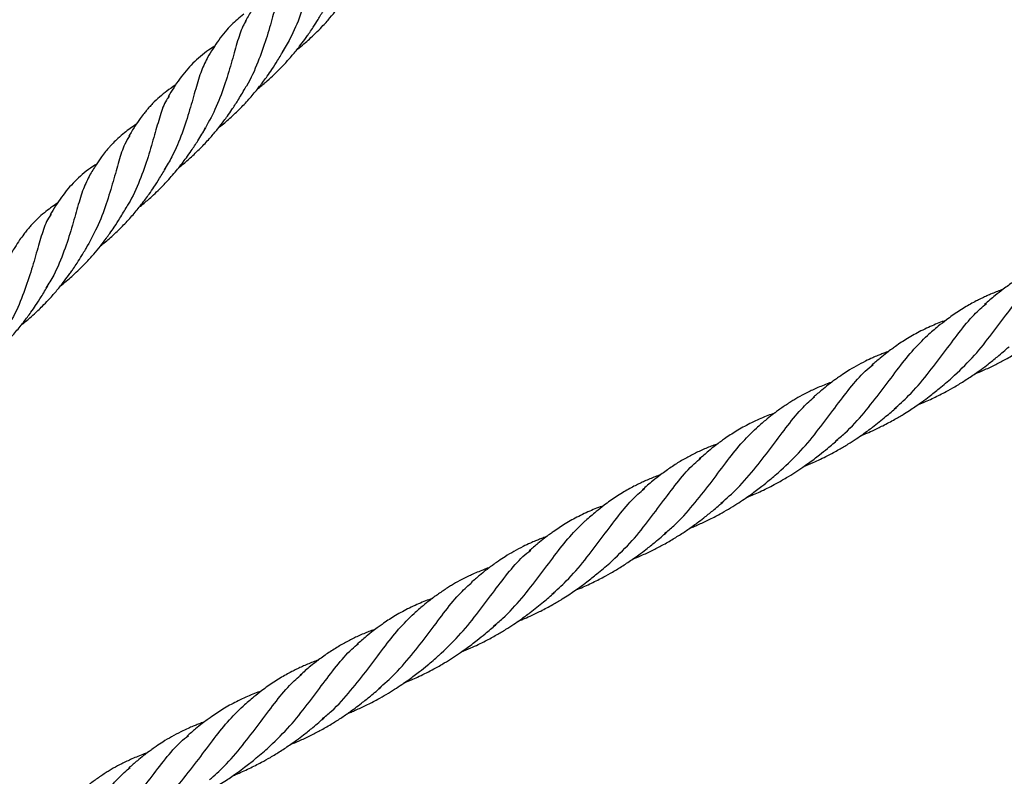
# Model space of a CAD drawing. Units: millimetres. Extents: x -3563 to 3751, y -8073 to 3825.
# Drawn here: x 1010 to 1010, y -8068 to -8068 of the extents above; entities that cross this region are included whole.
import ezdxf

# ---------------------------------------------------------------- set-up
doc = ezdxf.new("R2010")
doc.units = ezdxf.units.MM

msp = doc.modelspace()

# ---------------------------------------------------------------- linework, layer by layer
at = {"color": 7, "linetype": 'Continuous', "lineweight": 25}
for points, knots in [([(1010.19262, -8068.27742), (1010.19207, -8068.2785), (1010.19093, -8068.28071), (1010.18963, -8068.28515), (1010.18821, -8068.29034), (1010.18636, -8068.29604), (1010.18433, -8068.30114), (1010.1825, -8068.3041), (1010.18184, -8068.30517)], [0, 0, 0, 0, 0.172132, 0.3532, 0.534267, 0.715334, 0.896401, 1, 1, 1, 1]), ([(1010.18475, -8068.28428), (1010.18417, -8068.28467), (1010.18302, -8068.28543), (1010.18139, -8068.28671), (1010.1799, -8068.28802), (1010.17871, -8068.28923), (1010.17785, -8068.29019), (1010.17713, -8068.29103), (1010.17633, -8068.29206), (1010.17534, -8068.29344), (1010.17406, -8068.2954), (1010.17324, -8068.29685), (1010.17277, -8068.2977)], [0, 0, 0, 0, 0.113282, 0.220246, 0.340007, 0.441449, 0.502086, 0.551907, 0.622032, 0.716478, 0.833462, 1, 1, 1, 1]), ([(1010.18546, -8068.30454), (1010.18553, -8068.30449), (1010.18612, -8068.30404), (1010.18713, -8068.30318), (1010.18859, -8068.3019), (1010.19006, -8068.30051), (1010.19176, -8068.2988), (1010.19349, -8068.29689), (1010.19518, -8068.29486), (1010.19648, -8068.29317), (1010.19761, -8068.29161), (1010.19873, -8068.28998), (1010.20015, -8068.28777), (1010.20114, -8068.28608), (1010.2017, -8068.28513)], [0, 0, 0, 0, 0.009544, 0.087124, 0.154891, 0.234714, 0.321541, 0.434155, 0.532888, 0.628525, 0.684202, 0.760146, 0.864633, 1, 1, 1, 1]), ([(1010.18311, -8068.28702), (1010.18288, -8068.28733), (1010.18196, -8068.28862), (1010.1809, -8068.29176), (1010.17952, -8068.29643), (1010.17803, -8068.30186), (1010.17594, -8068.30763), (1010.17407, -8068.31205), (1010.17256, -8068.31429), (1010.1723, -8068.31469)], [0, 0, 0, 0, 0.058219, 0.23876, 0.419301, 0.599842, 0.780382, 0.960923, 1, 1, 1, 1]), ([(1010.17586, -8068.31415), (1010.17593, -8068.31409), (1010.17673, -8068.31347), (1010.17808, -8068.31231), (1010.17971, -8068.31082), (1010.18114, -8068.30942), (1010.18264, -8068.30787), (1010.18436, -8068.30593), (1010.18599, -8068.30393), (1010.1872, -8068.30231), (1010.18802, -8068.30117), (1010.18871, -8068.30016), (1010.18959, -8068.29885), (1010.19076, -8068.29701), (1010.19158, -8068.29559), (1010.19204, -8068.2948)], [0, 0, 0, 0, 0.0104208, 0.1197507, 0.2076138, 0.2669468, 0.35078, 0.4592798, 0.5694303, 0.6526249, 0.6975904, 0.736375, 0.7992982, 0.8878189, 1, 1, 1, 1]), ([(1010.17306, -8068.29738), (1010.17278, -8068.29784), (1010.17186, -8068.29937), (1010.17079, -8068.30288), (1010.16941, -8068.30781), (1010.16775, -8068.31338), (1010.16565, -8068.31905), (1010.16363, -8068.32266), (1010.16268, -8068.32436)], [0, 0, 0, 0, 0.082657, 0.270424, 0.45819, 0.645956, 0.833723, 1, 1, 1, 1]), ([(1010.17243, -8068.29583), (1010.17139, -8068.2967), (1010.16978, -8068.29805), (1010.16783, -8068.30022), (1010.1658, -8068.3028), (1010.16446, -8068.30503), (1010.16358, -8068.30649)], [0, 0, 0, 0, 0.290973, 0.454649, 0.64065, 1, 1, 1, 1]), ([(1010.16537, -8068.30369), (1010.16484, -8068.30402), (1010.16286, -8068.30523), (1010.15991, -8068.30784), (1010.15665, -8068.31162), (1010.15483, -8068.31463), (1010.15393, -8068.31612)], [0, 0, 0, 0, 0.106325, 0.402414, 0.703106, 1, 1, 1, 1]), ([(1010.16623, -8068.32375), (1010.16706, -8068.32307), (1010.16882, -8068.32164), (1010.17132, -8068.31927), (1010.17368, -8068.31677), (1010.17537, -8068.31477), (1010.17655, -8068.31328), (1010.17736, -8068.31221), (1010.17831, -8068.3109), (1010.17945, -8068.30924), (1010.18084, -8068.30708), (1010.18179, -8068.30548), (1010.18231, -8068.30459)], [0, 0, 0, 0, 0.126583, 0.267812, 0.403141, 0.528927, 0.576203, 0.628411, 0.688039, 0.769257, 0.872818, 1, 1, 1, 1]), ([(1010.16368, -8068.30635), (1010.16312, -8068.30743), (1010.16199, -8068.30964), (1010.16069, -8068.31407), (1010.15927, -8068.31926), (1010.15742, -8068.32495), (1010.15541, -8068.33001), (1010.15362, -8068.33293), (1010.15298, -8068.33396)], [0, 0, 0, 0, 0.172632, 0.354437, 0.536242, 0.718047, 0.899852, 1, 1, 1, 1]), ([(1010.15581, -8068.3132), (1010.15577, -8068.31322), (1010.155, -8068.31369), (1010.15366, -8068.31467), (1010.1518, -8068.31616), (1010.15037, -8068.31751), (1010.14935, -8068.3186), (1010.14865, -8068.31939), (1010.1479, -8068.32031), (1010.14692, -8068.32161), (1010.14566, -8068.32345), (1010.14479, -8068.32493), (1010.14431, -8068.32575)], [0, 0, 0, 0, 0.008263, 0.152641, 0.288299, 0.42881, 0.501525, 0.554838, 0.615621, 0.709463, 0.83841, 1, 1, 1, 1]), ([(1010.15656, -8068.33344), (1010.15684, -8068.3332), (1010.15789, -8068.33236), (1010.15978, -8068.33071), (1010.16209, -8068.32848), (1010.16421, -8068.32619), (1010.16602, -8068.32406), (1010.16738, -8068.3223), (1010.16854, -8068.3207), (1010.16969, -8068.31905), (1010.17115, -8068.3168), (1010.17217, -8068.31506), (1010.17275, -8068.31407)], [0, 0, 0, 0, 0.0433575, 0.1566585, 0.2929108, 0.4152511, 0.5190504, 0.6191312, 0.6765537, 0.7526027, 0.8595251, 1, 1, 1, 1]), ([(1010.15417, -8068.31593), (1010.15394, -8068.31625), (1010.15302, -8068.31753), (1010.15196, -8068.32067), (1010.15059, -8068.32534), (1010.1491, -8068.33077), (1010.14703, -8068.33655), (1010.14515, -8068.34096), (1010.14366, -8068.3432), (1010.14339, -8068.3436)], [0, 0, 0, 0, 0.058217, 0.238845, 0.419473, 0.600101, 0.780729, 0.961357, 1, 1, 1, 1]), ([(1010.14605, -8068.32291), (1010.14557, -8068.32323), (1010.1446, -8068.32388), (1010.14312, -8068.32501), (1010.14173, -8068.3262), (1010.14062, -8068.32728), (1010.13983, -8068.32811), (1010.13922, -8068.32881), (1010.13847, -8068.32969), (1010.13746, -8068.331), (1010.13613, -8068.33294), (1010.13519, -8068.33452), (1010.13467, -8068.33541)], [0, 0, 0, 0, 0.100234, 0.202777, 0.32769, 0.425449, 0.481077, 0.532759, 0.590649, 0.686396, 0.822312, 1, 1, 1, 1]), ([(1010.14698, -8068.34302), (1010.14724, -8068.34282), (1010.14825, -8068.34203), (1010.14975, -8068.34069), (1010.15177, -8068.3388), (1010.15391, -8068.33659), (1010.15582, -8068.33437), (1010.15734, -8068.33246), (1010.15846, -8068.33096), (1010.15976, -8068.3291), (1010.16137, -8068.32667), (1010.16248, -8068.32478), (1010.1631, -8068.32372)], [0, 0, 0, 0, 0.0387676, 0.150949, 0.2353491, 0.3607611, 0.5097048, 0.5777835, 0.6476246, 0.7306005, 0.848736, 1, 1, 1, 1]), ([(1010.14454, -8068.32556), (1010.14412, -8068.32625), (1010.14305, -8068.32799), (1010.14186, -8068.33178), (1010.1405, -8068.33674), (1010.13884, -8068.34231), (1010.13674, -8068.34799), (1010.13472, -8068.3516), (1010.13376, -8068.3533)], [0, 0, 0, 0, 0.119392, 0.29964, 0.479888, 0.660136, 0.840384, 1, 1, 1, 1]), ([(1010.13634, -8068.33267), (1010.13586, -8068.33298), (1010.1339, -8068.33419), (1010.13101, -8068.33676), (1010.12774, -8068.34056), (1010.12592, -8068.34357), (1010.12502, -8068.34506)], [0, 0, 0, 0, 0.098153, 0.397267, 0.700271, 1, 1, 1, 1]), ([(1010.13735, -8068.35266), (1010.13817, -8068.35199), (1010.13992, -8068.35056), (1010.14241, -8068.34819), (1010.14477, -8068.34569), (1010.14646, -8068.34368), (1010.14764, -8068.34218), (1010.14845, -8068.34111), (1010.1494, -8068.33979), (1010.15056, -8068.33811), (1010.15197, -8068.33592), (1010.15293, -8068.33428), (1010.15346, -8068.33337)], [0, 0, 0, 0, 0.125051, 0.265509, 0.400075, 0.525691, 0.572898, 0.624937, 0.684414, 0.766101, 0.870795, 1, 1, 1, 1]), ([(1010.13477, -8068.33527), (1010.13421, -8068.33635), (1010.13308, -8068.33856), (1010.13178, -8068.343), (1010.13036, -8068.3482), (1010.12851, -8068.3539), (1010.12647, -8068.35899), (1010.12465, -8068.36195), (1010.12398, -8068.36303)], [0, 0, 0, 0, 0.172132, 0.3532, 0.534267, 0.715334, 0.896401, 1, 1, 1, 1]), ([(1010.1269, -8068.34213), (1010.12631, -8068.34252), (1010.12517, -8068.34329), (1010.12354, -8068.34456), (1010.12205, -8068.34587), (1010.12085, -8068.34708), (1010.11999, -8068.34804), (1010.11928, -8068.34888), (1010.11848, -8068.34991), (1010.11748, -8068.35129), (1010.11621, -8068.35326), (1010.11539, -8068.35471), (1010.11491, -8068.35556)], [0, 0, 0, 0, 0.113282, 0.220246, 0.340007, 0.441449, 0.502086, 0.551907, 0.622032, 0.716478, 0.833462, 1, 1, 1, 1]), ([(1010.12761, -8068.3624), (1010.12768, -8068.36235), (1010.12827, -8068.36189), (1010.12928, -8068.36103), (1010.13074, -8068.35975), (1010.13221, -8068.35836), (1010.13391, -8068.35665), (1010.13564, -8068.35475), (1010.13733, -8068.35272), (1010.13862, -8068.35102), (1010.13975, -8068.34946), (1010.14087, -8068.34784), (1010.14229, -8068.34563), (1010.14329, -8068.34394), (1010.14385, -8068.34298)], [0, 0, 0, 0, 0.009544, 0.087124, 0.154891, 0.234714, 0.321541, 0.434155, 0.532888, 0.628525, 0.684202, 0.760146, 0.864633, 1, 1, 1, 1]), ([(1010.12526, -8068.34487), (1010.12503, -8068.34519), (1010.12411, -8068.34647), (1010.12304, -8068.34961), (1010.12167, -8068.35429), (1010.12017, -8068.35971), (1010.11809, -8068.36549), (1010.11621, -8068.3699), (1010.11471, -8068.37214), (1010.11444, -8068.37254)], [0, 0, 0, 0, 0.058219, 0.23876, 0.419301, 0.599842, 0.780382, 0.960923, 1, 1, 1, 1]), ([(1010.118, -8068.372), (1010.11807, -8068.37195), (1010.11888, -8068.37133), (1010.12023, -8068.37016), (1010.12186, -8068.36867), (1010.12329, -8068.36728), (1010.12479, -8068.36572), (1010.12651, -8068.36379), (1010.12813, -8068.36178), (1010.12935, -8068.36017), (1010.13017, -8068.35902), (1010.13086, -8068.35801), (1010.13174, -8068.3567), (1010.1329, -8068.35486), (1010.13373, -8068.35345), (1010.13419, -8068.35266)], [0, 0, 0, 0, 0.010421, 0.119751, 0.207614, 0.266947, 0.35078, 0.45928, 0.56943, 0.652625, 0.69759, 0.736375, 0.799298, 0.887819, 1, 1, 1, 1]), ([(1010.37231, -8068.35574), (1010.37188, -8068.35589), (1010.37102, -8068.35621), (1010.36929, -8068.3569), (1010.36716, -8068.35784), (1010.36509, -8068.35891), (1010.36345, -8068.35984), (1010.36217, -8068.36062), (1010.36091, -8068.36145), (1010.35964, -8068.36233), (1010.35815, -8068.36344), (1010.35619, -8068.36497), (1010.35471, -8068.36626), (1010.35386, -8068.367)], [0, 0, 0, 0, 0.061252, 0.124479, 0.257613, 0.385355, 0.452316, 0.522386, 0.593785, 0.662736, 0.736652, 0.848397, 1, 1, 1, 1]), ([(1010.34589, -8068.38493), (1010.34755, -8068.38334), (1010.35089, -8068.38017), (1010.35518, -8068.37486), (1010.35908, -8068.36958), (1010.36278, -8068.36473), (1010.36573, -8068.3612), (1010.36763, -8068.35969), (1010.36819, -8068.35925)], [0, 0, 0, 0, 0.184375, 0.368947, 0.553518, 0.73809, 0.922662, 1, 1, 1, 1]), ([(1010.10838, -8068.3816), (1010.10921, -8068.38093), (1010.11097, -8068.37949), (1010.11346, -8068.37712), (1010.11583, -8068.37462), (1010.11752, -8068.37262), (1010.1187, -8068.37113), (1010.1195, -8068.37006), (1010.12045, -8068.36875), (1010.1216, -8068.36709), (1010.12299, -8068.36494), (1010.12394, -8068.36333), (1010.12446, -8068.36245)], [0, 0, 0, 0, 0.1265832, 0.267812, 0.4031414, 0.5289268, 0.576203, 0.6284114, 0.6880393, 0.7692574, 0.8728185, 1, 1, 1, 1]), ([(1010.35833, -8068.36331), (1010.35821, -8068.36335), (1010.35764, -8068.36355), (1010.35664, -8068.36394), (1010.35536, -8068.36446), (1010.35414, -8068.365), (1010.35296, -8068.36555), (1010.35172, -8068.36617), (1010.35038, -8068.3669), (1010.34892, -8068.36775), (1010.34743, -8068.3687), (1010.34595, -8068.36971), (1010.34431, -8068.37091), (1010.34228, -8068.37251), (1010.34077, -8068.37382), (1010.3399, -8068.37457)], [0, 0, 0, 0, 0.017733, 0.081305, 0.147635, 0.209466, 0.268022, 0.329482, 0.403172, 0.48179, 0.566403, 0.649287, 0.730929, 0.845767, 1, 1, 1, 1]), ([(1010.33167, -8068.3926), (1010.33289, -8068.39153), (1010.33583, -8068.38894), (1010.33982, -8068.3842), (1010.34386, -8068.3789), (1010.3476, -8068.37385), (1010.35096, -8068.36965), (1010.35328, -8068.36761), (1010.35429, -8068.36672)], [0, 0, 0, 0, 0.127985, 0.310755, 0.493526, 0.676297, 0.859067, 1, 1, 1, 1]), ([(1010.35148, -8068.38399), (1010.35219, -8068.3837), (1010.3538, -8068.38303), (1010.35622, -8068.38189), (1010.35884, -8068.38054), (1010.36136, -8068.37909), (1010.36381, -8068.37754), (1010.36575, -8068.37622), (1010.36744, -8068.37498), (1010.36912, -8068.37371), (1010.3713, -8068.37197), (1010.3729, -8068.37058), (1010.37379, -8068.3698)], [0, 0, 0, 0, 0.086122, 0.196765, 0.30014, 0.417541, 0.522614, 0.626073, 0.683092, 0.758218, 0.864611, 1, 1, 1, 1]), ([(1010.34436, -8068.37089), (1010.34407, -8068.371), (1010.34322, -8068.3713), (1010.3418, -8068.37186), (1010.34006, -8068.37262), (1010.33774, -8068.37373), (1010.33503, -8068.37524), (1010.33268, -8068.37679), (1010.33102, -8068.37799), (1010.32976, -8068.37894), (1010.32811, -8068.38027), (1010.32688, -8068.38133), (1010.32618, -8068.38192)], [0, 0, 0, 0, 0.042884, 0.126101, 0.215534, 0.312161, 0.49231, 0.65732, 0.71041, 0.780104, 0.875576, 1, 1, 1, 1]), ([(1010.31731, -8068.40047), (1010.3181, -8068.39983), (1010.32067, -8068.39774), (1010.3244, -8068.39353), (1010.32859, -8068.38824), (1010.3324, -8068.38306), (1010.33605, -8068.37831), (1010.33861, -8068.37582), (1010.33989, -8068.37458)], [0, 0, 0, 0, 0.0807172, 0.2645738, 0.4484303, 0.6322869, 0.8161434, 1, 1, 1, 1]), ([(1010.33751, -8068.39157), (1010.3377, -8068.3915), (1010.33845, -8068.39119), (1010.33975, -8068.39063), (1010.34137, -8068.38989), (1010.34291, -8068.38913), (1010.34465, -8068.38823), (1010.3467, -8068.38708), (1010.34911, -8068.38561), (1010.35125, -8068.38417), (1010.35313, -8068.38282), (1010.35493, -8068.38146), (1010.35723, -8068.37962), (1010.3589, -8068.37817), (1010.35985, -8068.37735)], [0, 0, 0, 0, 0.02249, 0.091889, 0.158356, 0.222657, 0.284923, 0.377864, 0.486419, 0.601837, 0.66695, 0.747165, 0.857282, 1, 1, 1, 1]), ([(1010.33041, -8068.37846), (1010.33017, -8068.37855), (1010.32959, -8068.37875), (1010.32868, -8068.37911), (1010.32759, -8068.37955), (1010.32625, -8068.38012), (1010.32449, -8068.38096), (1010.32241, -8068.38206), (1010.3204, -8068.38326), (1010.3188, -8068.38431), (1010.31764, -8068.38514), (1010.31661, -8068.38589), (1010.31541, -8068.38681), (1010.31382, -8068.3881), (1010.31263, -8068.38913), (1010.31195, -8068.38972)], [0, 0, 0, 0, 0.0334547, 0.0839104, 0.1342173, 0.195644, 0.2871849, 0.4069452, 0.5249136, 0.6142093, 0.6734732, 0.7229606, 0.7900506, 0.8787843, 1, 1, 1, 1]), ([(1010.30397, -8068.40763), (1010.30564, -8068.40605), (1010.30898, -8068.40288), (1010.31327, -8068.39757), (1010.31718, -8068.3923), (1010.32088, -8068.38745), (1010.32391, -8068.38384), (1010.3259, -8068.38228), (1010.32655, -8068.38177)], [0, 0, 0, 0, 0.1823718, 0.3648403, 0.5473087, 0.7297772, 0.9122457, 1, 1, 1, 1]), ([(1010.32352, -8068.39915), (1010.32387, -8068.39901), (1010.32483, -8068.39862), (1010.32665, -8068.39782), (1010.32911, -8068.39664), (1010.33173, -8068.39524), (1010.334, -8068.39389), (1010.33573, -8068.39279), (1010.33717, -8068.39181), (1010.33866, -8068.39076), (1010.34055, -8068.38937), (1010.34302, -8068.38741), (1010.34484, -8068.38583), (1010.34589, -8068.38493)], [0, 0, 0, 0, 0.042645, 0.116291, 0.223245, 0.348045, 0.449055, 0.519796, 0.57782, 0.644216, 0.725039, 0.842306, 1, 1, 1, 1]), ([(1010.31642, -8068.38605), (1010.31618, -8068.38613), (1010.3154, -8068.3864), (1010.31417, -8068.38689), (1010.31231, -8068.38767), (1010.3103, -8068.38863), (1010.30846, -8068.38962), (1010.30712, -8068.39041), (1010.30609, -8068.39105), (1010.30503, -8068.39174), (1010.30396, -8068.39248), (1010.30288, -8068.39326), (1010.30163, -8068.39422), (1010.29998, -8068.39554), (1010.29871, -8068.39664), (1010.29798, -8068.39727)], [0, 0, 0, 0, 0.033214, 0.110363, 0.184278, 0.313786, 0.423027, 0.477101, 0.532296, 0.592061, 0.654474, 0.713132, 0.77414, 0.869065, 1, 1, 1, 1]), ([(1010.2893, -8068.41571), (1010.29067, -8068.41451), (1010.29377, -8068.41178), (1010.29791, -8068.4069), (1010.30194, -8068.4016), (1010.30568, -8068.39656), (1010.309, -8068.39242), (1010.31127, -8068.39043), (1010.31222, -8068.3896)], [0, 0, 0, 0, 0.14336, 0.324516, 0.505672, 0.686828, 0.867984, 1, 1, 1, 1]), ([(1010.30961, -8068.40667), (1010.31036, -8068.40637), (1010.31234, -8068.40556), (1010.31519, -8068.40418), (1010.31805, -8068.40263), (1010.32036, -8068.40125), (1010.3223, -8068.4), (1010.3243, -8068.39863), (1010.32673, -8068.39683), (1010.32951, -8068.39461), (1010.33138, -8068.39297), (1010.33226, -8068.3922)], [0, 0, 0, 0, 0.089216, 0.236607, 0.350648, 0.448944, 0.533577, 0.606631, 0.717281, 0.868765, 1, 1, 1, 1]), ([(1010.30245, -8068.39361), (1010.30216, -8068.39371), (1010.30131, -8068.39401), (1010.29989, -8068.39457), (1010.29814, -8068.39532), (1010.29582, -8068.39644), (1010.29311, -8068.39794), (1010.29077, -8068.39949), (1010.28909, -8068.40069), (1010.28778, -8068.40168), (1010.28604, -8068.40308), (1010.28474, -8068.40421), (1010.28399, -8068.40485)], [0, 0, 0, 0, 0.041869, 0.123611, 0.211549, 0.30652, 0.483373, 0.645289, 0.697447, 0.768391, 0.868119, 1, 1, 1, 1]), ([(1010.27543, -8068.42314), (1010.27621, -8068.42251), (1010.27877, -8068.42043), (1010.28249, -8068.41621), (1010.28668, -8068.41093), (1010.29048, -8068.40575), (1010.29414, -8068.401), (1010.29669, -8068.39852), (1010.29797, -8068.39728)], [0, 0, 0, 0, 0.079951, 0.263961, 0.44797, 0.63198, 0.81599, 1, 1, 1, 1]), ([(1010.28849, -8068.40115), (1010.28807, -8068.40131), (1010.28721, -8068.40162), (1010.28548, -8068.40231), (1010.28335, -8068.40325), (1010.28128, -8068.40432), (1010.27964, -8068.40526), (1010.27836, -8068.40603), (1010.2771, -8068.40686), (1010.27583, -8068.40775), (1010.27434, -8068.40885), (1010.27238, -8068.41038), (1010.2709, -8068.41167), (1010.27005, -8068.41241)], [0, 0, 0, 0, 0.061252, 0.124479, 0.257613, 0.385355, 0.452316, 0.522386, 0.593785, 0.662736, 0.736652, 0.848397, 1, 1, 1, 1]), ([(1010.29548, -8068.41431), (1010.2957, -8068.41422), (1010.29696, -8068.41372), (1010.29942, -8068.41262), (1010.3025, -8068.41107), (1010.30521, -8068.40953), (1010.30737, -8068.40819), (1010.30915, -8068.407), (1010.31072, -8068.40589), (1010.31209, -8068.40488), (1010.31366, -8068.40367), (1010.31562, -8068.40209), (1010.31709, -8068.40081), (1010.31794, -8068.40008)], [0, 0, 0, 0, 0.0258529, 0.1519792, 0.3013305, 0.4107969, 0.5006387, 0.5861184, 0.6500282, 0.7153317, 0.7790591, 0.8729494, 1, 1, 1, 1]), ([(1010.26208, -8068.43034), (1010.26374, -8068.42875), (1010.26708, -8068.42558), (1010.27137, -8068.42027), (1010.27527, -8068.41499), (1010.27897, -8068.41014), (1010.28191, -8068.40661), (1010.28382, -8068.40511), (1010.28438, -8068.40466)], [0, 0, 0, 0, 0.184375, 0.368947, 0.553518, 0.73809, 0.922662, 1, 1, 1, 1]), ([(1010.27452, -8068.40872), (1010.2744, -8068.40877), (1010.27383, -8068.40896), (1010.27283, -8068.40935), (1010.27155, -8068.40987), (1010.27033, -8068.41041), (1010.26915, -8068.41096), (1010.26791, -8068.41158), (1010.26657, -8068.41231), (1010.26511, -8068.41316), (1010.26362, -8068.41411), (1010.26214, -8068.41512), (1010.2605, -8068.41632), (1010.25847, -8068.41792), (1010.25696, -8068.41923), (1010.25609, -8068.41998)], [0, 0, 0, 0, 0.017733, 0.081305, 0.147635, 0.209466, 0.268022, 0.329482, 0.403172, 0.48179, 0.566403, 0.649287, 0.730929, 0.845767, 1, 1, 1, 1]), ([(1010.28159, -8068.42185), (1010.28192, -8068.42171), (1010.2826, -8068.42143), (1010.28415, -8068.42077), (1010.28633, -8068.41976), (1010.28955, -8068.41809), (1010.29308, -8068.416), (1010.29602, -8068.41399), (1010.29802, -8068.41252), (1010.29951, -8068.41136), (1010.30152, -8068.40975), (1010.30306, -8068.40842), (1010.30397, -8068.40763)], [0, 0, 0, 0, 0.0397325, 0.0832291, 0.1891451, 0.3092528, 0.4888182, 0.649333, 0.708351, 0.7686361, 0.8625877, 1, 1, 1, 1]), ([(1010.24786, -8068.43801), (1010.24908, -8068.43694), (1010.25202, -8068.43435), (1010.25601, -8068.42961), (1010.26005, -8068.42431), (1010.26379, -8068.41927), (1010.26715, -8068.41506), (1010.26947, -8068.41302), (1010.27048, -8068.41214)], [0, 0, 0, 0, 0.127985, 0.310755, 0.493526, 0.676297, 0.859067, 1, 1, 1, 1]), ([(1010.26055, -8068.41631), (1010.26026, -8068.41641), (1010.25941, -8068.41671), (1010.25799, -8068.41727), (1010.25625, -8068.41803), (1010.25393, -8068.41915), (1010.25122, -8068.42065), (1010.24887, -8068.42221), (1010.24721, -8068.4234), (1010.24595, -8068.42435), (1010.2443, -8068.42568), (1010.24307, -8068.42674), (1010.24237, -8068.42734)], [0, 0, 0, 0, 0.0428836, 0.1261014, 0.2155341, 0.3121605, 0.4923096, 0.6573195, 0.7104103, 0.7801042, 0.8755755, 1, 1, 1, 1]), ([(1010.26767, -8068.4294), (1010.26838, -8068.42911), (1010.26999, -8068.42844), (1010.27241, -8068.4273), (1010.27503, -8068.42595), (1010.27755, -8068.42451), (1010.28, -8068.42296), (1010.28194, -8068.42163), (1010.28363, -8068.4204), (1010.28531, -8068.41912), (1010.28749, -8068.41738), (1010.28909, -8068.41599), (1010.28998, -8068.41521)], [0, 0, 0, 0, 0.086122, 0.196765, 0.30014, 0.417541, 0.522614, 0.626073, 0.683092, 0.758218, 0.864611, 1, 1, 1, 1]), ([(1010.2335, -8068.44588), (1010.23429, -8068.44524), (1010.23686, -8068.44315), (1010.24059, -8068.43894), (1010.24478, -8068.43365), (1010.24859, -8068.42847), (1010.25224, -8068.42372), (1010.2548, -8068.42123), (1010.25608, -8068.41999)], [0, 0, 0, 0, 0.080717, 0.264574, 0.44843, 0.632287, 0.816143, 1, 1, 1, 1]), ([(1010.2537, -8068.43698), (1010.25389, -8068.43691), (1010.25464, -8068.4366), (1010.25594, -8068.43604), (1010.25756, -8068.4353), (1010.2591, -8068.43454), (1010.26084, -8068.43364), (1010.26289, -8068.43249), (1010.2653, -8068.43102), (1010.26743, -8068.42958), (1010.26932, -8068.42823), (1010.27112, -8068.42687), (1010.27342, -8068.42504), (1010.27509, -8068.42358), (1010.27604, -8068.42277)], [0, 0, 0, 0, 0.02249, 0.091889, 0.158356, 0.222657, 0.284923, 0.377864, 0.486419, 0.601837, 0.66695, 0.747165, 0.857282, 1, 1, 1, 1]), ([(1010.2466, -8068.42388), (1010.24636, -8068.42396), (1010.24578, -8068.42417), (1010.24487, -8068.42452), (1010.24378, -8068.42496), (1010.24244, -8068.42553), (1010.24068, -8068.42637), (1010.2386, -8068.42747), (1010.23659, -8068.42867), (1010.23499, -8068.42972), (1010.23383, -8068.43055), (1010.2328, -8068.43131), (1010.2316, -8068.43222), (1010.23001, -8068.43351), (1010.22882, -8068.43454), (1010.22814, -8068.43513)], [0, 0, 0, 0, 0.0334547, 0.0839104, 0.1342173, 0.195644, 0.2871849, 0.4069452, 0.5249136, 0.6142093, 0.6734732, 0.7229606, 0.7900506, 0.8787843, 1, 1, 1, 1]), ([(1010.22016, -8068.45305), (1010.22183, -8068.45146), (1010.22517, -8068.44829), (1010.22946, -8068.44298), (1010.23337, -8068.43771), (1010.23707, -8068.43286), (1010.2401, -8068.42926), (1010.24209, -8068.42769), (1010.24274, -8068.42718)], [0, 0, 0, 0, 0.182372, 0.36484, 0.547309, 0.729777, 0.912246, 1, 1, 1, 1]), ([(1010.23971, -8068.44456), (1010.24006, -8068.44442), (1010.24102, -8068.44403), (1010.24284, -8068.44323), (1010.2453, -8068.44205), (1010.24792, -8068.44065), (1010.25019, -8068.4393), (1010.25192, -8068.4382), (1010.25336, -8068.43723), (1010.25485, -8068.43618), (1010.25674, -8068.43478), (1010.25921, -8068.43282), (1010.26103, -8068.43124), (1010.26208, -8068.43034)], [0, 0, 0, 0, 0.042645, 0.116291, 0.223245, 0.348045, 0.449055, 0.519796, 0.57782, 0.644216, 0.725039, 0.842306, 1, 1, 1, 1]), ([(1010.23261, -8068.43146), (1010.23237, -8068.43154), (1010.23159, -8068.43181), (1010.23036, -8068.4323), (1010.2285, -8068.43308), (1010.22649, -8068.43404), (1010.22465, -8068.43503), (1010.22331, -8068.43582), (1010.22228, -8068.43646), (1010.22122, -8068.43716), (1010.22015, -8068.4379), (1010.21907, -8068.43867), (1010.21782, -8068.43964), (1010.21617, -8068.44095), (1010.2149, -8068.44205), (1010.21417, -8068.44269)], [0, 0, 0, 0, 0.0332143, 0.1103629, 0.1842784, 0.3137864, 0.423027, 0.4771014, 0.5322959, 0.5920615, 0.6544739, 0.7131315, 0.7741403, 0.8690646, 1, 1, 1, 1]), ([(1010.20548, -8068.46112), (1010.20686, -8068.45992), (1010.20996, -8068.45719), (1010.21409, -8068.45231), (1010.21813, -8068.44701), (1010.22187, -8068.44197), (1010.22519, -8068.43783), (1010.22746, -8068.43585), (1010.22841, -8068.43501)], [0, 0, 0, 0, 0.14336, 0.324516, 0.505672, 0.686828, 0.867984, 1, 1, 1, 1]), ([(1010.2258, -8068.45208), (1010.22655, -8068.45178), (1010.22853, -8068.45097), (1010.23138, -8068.44959), (1010.23424, -8068.44804), (1010.23655, -8068.44666), (1010.23849, -8068.44541), (1010.24049, -8068.44404), (1010.24292, -8068.44224), (1010.2457, -8068.44002), (1010.24757, -8068.43838), (1010.24845, -8068.43762)], [0, 0, 0, 0, 0.089216, 0.236607, 0.350648, 0.448944, 0.533577, 0.606631, 0.717281, 0.868765, 1, 1, 1, 1]), ([(1010.21864, -8068.43902), (1010.21835, -8068.43912), (1010.2175, -8068.43942), (1010.21608, -8068.43998), (1010.21433, -8068.44073), (1010.21201, -8068.44185), (1010.2093, -8068.44335), (1010.20696, -8068.4449), (1010.20528, -8068.44611), (1010.20397, -8068.44709), (1010.20223, -8068.44849), (1010.20093, -8068.44962), (1010.20018, -8068.45026)], [0, 0, 0, 0, 0.041869, 0.123611, 0.211549, 0.30652, 0.483373, 0.645289, 0.697447, 0.768391, 0.868119, 1, 1, 1, 1]), ([(1010.19162, -8068.46855), (1010.1924, -8068.46792), (1010.19496, -8068.46584), (1010.19868, -8068.46162), (1010.20287, -8068.45634), (1010.20667, -8068.45116), (1010.21033, -8068.44641), (1010.21288, -8068.44393), (1010.21416, -8068.44269)], [0, 0, 0, 0, 0.079951, 0.263961, 0.44797, 0.63198, 0.81599, 1, 1, 1, 1]), ([(1010.20468, -8068.44656), (1010.20426, -8068.44672), (1010.2034, -8068.44703), (1010.20167, -8068.44772), (1010.19954, -8068.44866), (1010.19747, -8068.44973), (1010.19583, -8068.45067), (1010.19455, -8068.45145), (1010.19329, -8068.45227), (1010.19202, -8068.45316), (1010.19053, -8068.45426), (1010.18857, -8068.45579), (1010.18709, -8068.45708), (1010.18624, -8068.45782)], [0, 0, 0, 0, 0.0612519, 0.124479, 0.2576132, 0.3853546, 0.4523156, 0.5223865, 0.5937851, 0.662736, 0.7366518, 0.8483968, 1, 1, 1, 1]), ([(1010.21167, -8068.45972), (1010.21189, -8068.45963), (1010.21315, -8068.45913), (1010.21561, -8068.45803), (1010.21869, -8068.45649), (1010.2214, -8068.45494), (1010.22356, -8068.4536), (1010.22534, -8068.45241), (1010.22691, -8068.45131), (1010.22828, -8068.45029), (1010.22985, -8068.44908), (1010.23181, -8068.4475), (1010.23328, -8068.44622), (1010.23413, -8068.44549)], [0, 0, 0, 0, 0.025853, 0.151979, 0.301331, 0.410797, 0.500639, 0.586118, 0.650028, 0.715332, 0.779059, 0.872949, 1, 1, 1, 1]), ([(1010.17826, -8068.47575), (1010.17993, -8068.47417), (1010.18327, -8068.47099), (1010.18756, -8068.46568), (1010.19146, -8068.4604), (1010.19516, -8068.45555), (1010.1981, -8068.45202), (1010.20001, -8068.45052), (1010.20057, -8068.45007)], [0, 0, 0, 0, 0.184375, 0.368947, 0.553518, 0.73809, 0.922662, 1, 1, 1, 1]), ([(1010.19071, -8068.45413), (1010.19059, -8068.45418), (1010.19002, -8068.45437), (1010.18902, -8068.45476), (1010.18774, -8068.45528), (1010.18651, -8068.45582), (1010.18534, -8068.45637), (1010.1841, -8068.45699), (1010.18276, -8068.45772), (1010.1813, -8068.45857), (1010.17981, -8068.45952), (1010.17833, -8068.46053), (1010.17669, -8068.46173), (1010.17466, -8068.46333), (1010.17315, -8068.46464), (1010.17228, -8068.46539)], [0, 0, 0, 0, 0.017733, 0.081305, 0.147635, 0.209466, 0.268022, 0.329482, 0.403172, 0.48179, 0.566403, 0.649287, 0.730929, 0.845767, 1, 1, 1, 1]), ([(1010.19778, -8068.46726), (1010.19811, -8068.46713), (1010.19879, -8068.46685), (1010.20034, -8068.46618), (1010.20252, -8068.46517), (1010.20574, -8068.4635), (1010.20927, -8068.46141), (1010.21221, -8068.4594), (1010.21421, -8068.45793), (1010.2157, -8068.45677), (1010.21771, -8068.45516), (1010.21925, -8068.45383), (1010.22016, -8068.45304)], [0, 0, 0, 0, 0.039733, 0.083229, 0.189145, 0.309253, 0.488818, 0.649333, 0.708351, 0.768636, 0.862588, 1, 1, 1, 1]), ([(1010.16405, -8068.48342), (1010.16527, -8068.48235), (1010.16821, -8068.47976), (1010.1722, -8068.47503), (1010.17624, -8068.46972), (1010.17998, -8068.46468), (1010.18334, -8068.46047), (1010.18566, -8068.45843), (1010.18667, -8068.45755)], [0, 0, 0, 0, 0.127985, 0.310755, 0.493526, 0.676297, 0.859067, 1, 1, 1, 1]), ([(1010.17674, -8068.46172), (1010.17645, -8068.46182), (1010.1756, -8068.46212), (1010.17418, -8068.46268), (1010.17244, -8068.46344), (1010.17012, -8068.46456), (1010.16741, -8068.46606), (1010.16506, -8068.46762), (1010.1634, -8068.46881), (1010.16214, -8068.46977), (1010.16049, -8068.47109), (1010.15926, -8068.47215), (1010.15856, -8068.47275)], [0, 0, 0, 0, 0.0428836, 0.1261014, 0.2155341, 0.3121605, 0.4923096, 0.6573195, 0.7104103, 0.7801042, 0.8755755, 1, 1, 1, 1]), ([(1010.18386, -8068.47481), (1010.18457, -8068.47452), (1010.18618, -8068.47385), (1010.1886, -8068.47272), (1010.19122, -8068.47136), (1010.19374, -8068.46992), (1010.19619, -8068.46837), (1010.19813, -8068.46704), (1010.19982, -8068.46581), (1010.2015, -8068.46453), (1010.20368, -8068.46279), (1010.20528, -8068.4614), (1010.20617, -8068.46062)], [0, 0, 0, 0, 0.086122, 0.196765, 0.30014, 0.417541, 0.522614, 0.626073, 0.683092, 0.758218, 0.864611, 1, 1, 1, 1]), ([(1010.14969, -8068.49129), (1010.15048, -8068.49065), (1010.15305, -8068.48857), (1010.15678, -8068.48435), (1010.16097, -8068.47906), (1010.16478, -8068.47388), (1010.16843, -8068.46913), (1010.17099, -8068.46664), (1010.17227, -8068.4654)], [0, 0, 0, 0, 0.080717, 0.264574, 0.44843, 0.632287, 0.816143, 1, 1, 1, 1]), ([(1010.16279, -8068.46929), (1010.16255, -8068.46937), (1010.16197, -8068.46958), (1010.16106, -8068.46993), (1010.15997, -8068.47037), (1010.15863, -8068.47095), (1010.15687, -8068.47178), (1010.15479, -8068.47288), (1010.15278, -8068.47408), (1010.15118, -8068.47514), (1010.15002, -8068.47596), (1010.14899, -8068.47672), (1010.14779, -8068.47763), (1010.1462, -8068.47892), (1010.14501, -8068.47995), (1010.14433, -8068.48054)], [0, 0, 0, 0, 0.033455, 0.08391, 0.134217, 0.195644, 0.287185, 0.406945, 0.524914, 0.614209, 0.673473, 0.722961, 0.790051, 0.878784, 1, 1, 1, 1]), ([(1010.16989, -8068.48239), (1010.17008, -8068.48232), (1010.17083, -8068.48202), (1010.17213, -8068.48145), (1010.17375, -8068.48071), (1010.17529, -8068.47995), (1010.17703, -8068.47905), (1010.17908, -8068.4779), (1010.18149, -8068.47643), (1010.18362, -8068.475), (1010.18551, -8068.47364), (1010.18731, -8068.47229), (1010.18961, -8068.47045), (1010.19128, -8068.469), (1010.19223, -8068.46818)], [0, 0, 0, 0, 0.02249, 0.091889, 0.158356, 0.222657, 0.284923, 0.377864, 0.486419, 0.601837, 0.66695, 0.747165, 0.857282, 1, 1, 1, 1]), ([(1010.13635, -8068.49846), (1010.13802, -8068.49687), (1010.14136, -8068.4937), (1010.14565, -8068.48839), (1010.14956, -8068.48313), (1010.15326, -8068.47827), (1010.15629, -8068.47467), (1010.15828, -8068.4731), (1010.15893, -8068.47259)], [0, 0, 0, 0, 0.182372, 0.36484, 0.547309, 0.729777, 0.912246, 1, 1, 1, 1]), ([(1010.1559, -8068.48998), (1010.15625, -8068.48983), (1010.15721, -8068.48944), (1010.15903, -8068.48864), (1010.16149, -8068.48746), (1010.16411, -8068.48606), (1010.16638, -8068.48471), (1010.16811, -8068.48361), (1010.16955, -8068.48264), (1010.17104, -8068.48159), (1010.17293, -8068.48019), (1010.1754, -8068.47824), (1010.17722, -8068.47666), (1010.17827, -8068.47575)], [0, 0, 0, 0, 0.042645, 0.116291, 0.223245, 0.348045, 0.449055, 0.519796, 0.57782, 0.644216, 0.725039, 0.842306, 1, 1, 1, 1]), ([(1010.1488, -8068.47687), (1010.14856, -8068.47695), (1010.14778, -8068.47722), (1010.14655, -8068.47771), (1010.14469, -8068.47849), (1010.14267, -8068.47945), (1010.14084, -8068.48044), (1010.1395, -8068.48123), (1010.13847, -8068.48187), (1010.13741, -8068.48257), (1010.13634, -8068.48331), (1010.13526, -8068.48409), (1010.13401, -8068.48505), (1010.13236, -8068.48636), (1010.13109, -8068.48746), (1010.13036, -8068.4881)], [0, 0, 0, 0, 0.033214, 0.110363, 0.184278, 0.313786, 0.423027, 0.477101, 0.532296, 0.592061, 0.654474, 0.713132, 0.77414, 0.869065, 1, 1, 1, 1]), ([(1010.12167, -8068.50653), (1010.12305, -8068.50533), (1010.12615, -8068.5026), (1010.13028, -8068.49772), (1010.13432, -8068.49242), (1010.13806, -8068.48739), (1010.14138, -8068.48324), (1010.14365, -8068.48126), (1010.1446, -8068.48042)], [0, 0, 0, 0, 0.14336, 0.324516, 0.505672, 0.686828, 0.867984, 1, 1, 1, 1])]:
    msp.add_open_spline(points, degree=3, knots=knots, dxfattribs=at)

doc.saveas('drawing.dxf')
